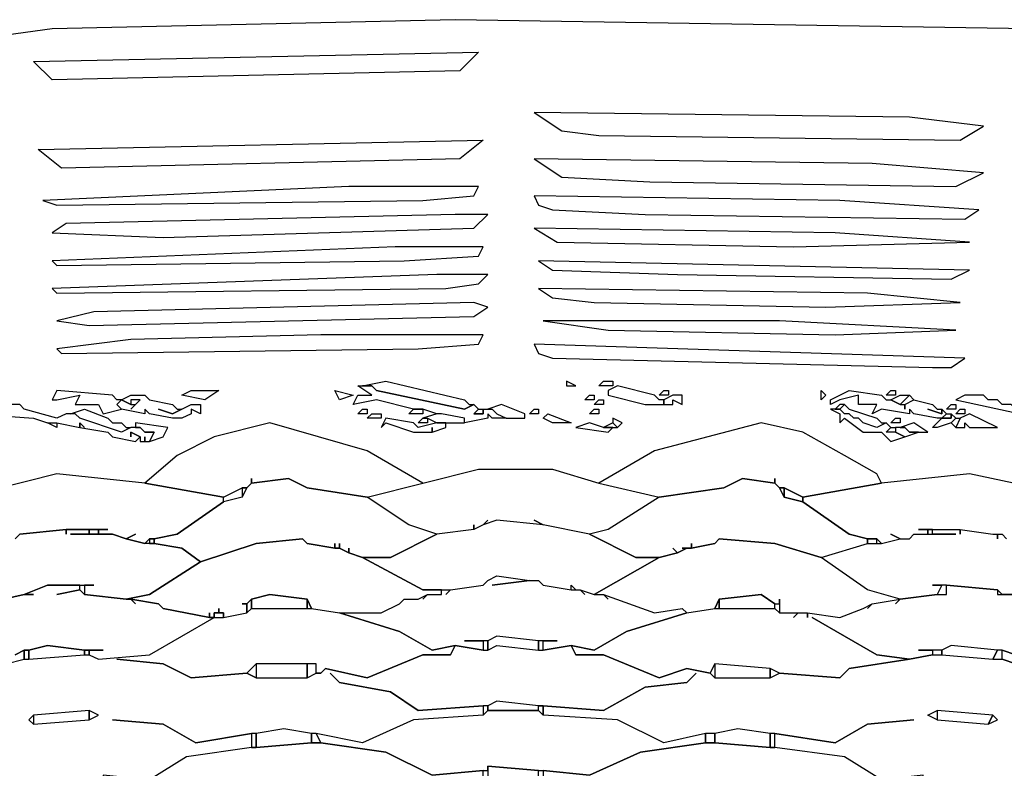
# Model space of a CAD drawing. Units: centimetres. Extents: x -53 to 53, y -53 to 53.
# Drawn here: x -5 to 5, y 45 to 53 of the extents above; entities that cross this region are included whole.
import ezdxf

# ---------------------------------------------------------------- set-up
doc = ezdxf.new("R2010")
doc.units = ezdxf.units.CM
doc.layers.add('72_EGR_BASE_D2_GENERATED', color=7, linetype='Continuous')

# ---------------------------------------------------------------- blocks, each defined once
blk = doc.blocks.new('83c8a9b2-b985-4874-acdd-5340ebf2d147')
at = {"layer": '72_EGR_BASE_D2_GENERATED', "color": 18, "true_color": 0x000000}
for points in [[(27.355, 49.705, 0), (22.004, 51.105, 0), (21.854, 51.205, 0), (16.553, 52.005, 0), (15.653, 52.005, 0), (11.702, 52.305, 0), (10.652, 52.505, 0), (5.601, 52.905, 0), (-0.6, 53.005, 0), (-4.951, 52.905, 0), (-6.051, 52.755, 0), (-10.202, 52.505, 0), (-11.402, 52.355, 0), (-16.353, 52.005, 0), (-16.753, 51.855, 0), (-21.804, 51.205, 0)], [(-5.801, 48.755, 0), (-5.151, 48.705, 0), (-5.001, 48.655, 0), (-4.901, 48.655, 0), (-4.651, 48.605, 0), (-4.651, 48.655, 0), (-4.601, 48.605, 0), (-4.651, 48.655, 0), (-4.651, 48.605, 0), (-4.351, 48.555, 0), (-4.301, 48.505, 0), (-4.051, 48.455, 0), (-4.001, 48.505, 0), (-4.101, 48.555, 0), (-4.101, 48.505, 0), (-4.101, 48.555, 0), (-4.001, 48.505, 0), (-4.001, 48.455, 0), (-3.951, 48.455, 0), (-3.951, 48.505, 0), (-3.951, 48.455, 0), (-3.901, 48.455, 0), (-3.851, 48.555, 0), (-3.951, 48.555, 0), (-4.001, 48.605, 0), (-4.101, 48.605, 0), (-4.201, 48.555, 0), (-4.651, 48.705, 0), (-4.701, 48.755, 0), (-4.801, 48.755, 0), (-4.901, 48.705, 0), (-5.251, 48.805, 0), (-5.301, 48.855, 0), (-5.401, 48.855, 0)], [(-5.351, 47.405, 0), (-5.301, 47.455, 0), (-4.801, 47.505, 0), (-4.351, 47.505, 0), (-4.451, 47.505, 0), (-4.451, 47.455, 0), (-4.301, 47.455, 0), (-4.151, 47.405, 0), (-4.051, 47.455, 0), (-4.151, 47.405, 0), (-3.951, 47.355, 0), (-3.901, 47.405, 0), (-3.851, 47.405, 0), (-3.601, 47.455, 0), (-3.101, 47.805, 0), (-3.101, 47.855, 0), (-3.951, 48.005, 0), (-4.901, 48.105, 0), (-5.901, 47.855, 0)], [(5.901, 47.905, 0), (4.951, 48.105, 0), (4.001, 48.005, 0), (3.151, 47.855, 0), (3.151, 47.805, 0), (3.651, 47.455, 0), (3.851, 47.405, 0), (3.951, 47.405, 0), (4.001, 47.355, 0), (4.201, 47.405, 0), (4.101, 47.455, 0), (4.201, 47.405, 0), (4.301, 47.405, 0), (4.351, 47.455, 0), (4.501, 47.455, 0), (4.501, 47.505, 0), (4.401, 47.505, 0), (4.851, 47.505, 0), (5.201, 47.455, 0), (5.301, 47.455, 0), (5.351, 47.405, 0)], [(-5.701, 46.705, 0), (-5.251, 46.805, 0), (-5.001, 46.905, 0), (-4.501, 46.905, 0), (-4.601, 46.905, 0), (-4.601, 46.805, 0), (-4.151, 46.755, 0), (-3.901, 46.805, 0), (-3.351, 47.155, 0), (-3.551, 47.305, 0), (-3.851, 47.355, 0), (-3.951, 47.355, 0), (-4.151, 47.405, 0), (-4.301, 47.455, 0), (-4.751, 47.455, 0), (-4.551, 47.455, 0), (-4.551, 47.505, 0), (-4.801, 47.505, 0), (-4.801, 47.455, 0), (-4.801, 47.505, 0), (-5.301, 47.455, 0), (-5.351, 47.405, 0)], [(5.451, 46.805, 0), (5.301, 46.805, 0), (5.251, 46.855, 0), (4.701, 46.905, 0), (4.551, 46.905, 0), (4.651, 46.905, 0), (4.601, 46.805, 0), (4.201, 46.755, 0), (3.851, 46.855, 0), (3.351, 47.205, 0), (3.851, 47.355, 0), (4.001, 47.355, 0), (4.201, 47.405, 0), (4.301, 47.405, 0), (4.351, 47.455, 0), (4.801, 47.455, 0), (4.551, 47.455, 0), (4.551, 47.505, 0), (4.851, 47.505, 0), (4.851, 47.455, 0), (4.851, 47.505, 0), (5.201, 47.455, 0), (5.251, 47.455, 0), (5.251, 47.405, 0), (5.251, 47.455, 0), (5.301, 47.455, 0), (5.351, 47.405, 0)], [(-5.451, 46.055, 0), (-5.251, 46.105, 0), (-5.251, 46.205, 0), (-5.351, 46.155, 0), (-5.251, 46.205, 0), (-5.201, 46.205, 0), (-5.001, 46.255, 0), (-4.601, 46.205, 0), (-4.401, 46.205, 0), (-4.551, 46.205, 0), (-4.551, 46.155, 0), (-4.451, 46.105, 0), (-3.901, 46.155, 0), (-3.201, 46.555, 0), (-3.251, 46.555, 0), (-3.751, 46.655, 0), (-3.801, 46.705, 0), (-4.101, 46.755, 0), (-4.051, 46.705, 0), (-4.101, 46.755, 0), (-4.151, 46.755, 0), (-4.601, 46.805, 0), (-4.651, 46.855, 0), (-4.901, 46.805, 0), (-4.651, 46.855, 0), (-4.651, 46.905, 0), (-5.001, 46.905, 0), (-5.251, 46.805, 0), (-5.151, 46.805, 0), (-5.251, 46.805, 0), (-5.701, 46.705, 0)], [(5.451, 46.055, 0), (5.301, 46.105, 0), (5.301, 46.205, 0), (5.451, 46.155, 0), (5.301, 46.205, 0), (5.251, 46.205, 0), (4.751, 46.255, 0), (4.651, 46.205, 0), (4.401, 46.205, 0), (4.551, 46.205, 0), (4.551, 46.155, 0), (4.301, 46.105, 0), (3.951, 46.155, 0), (3.251, 46.555, 0), (3.951, 46.155, 0), (4.301, 46.105, 0), (3.651, 46.005, 0), (3.551, 45.905, 0), (2.9, 45.955, 0), (2.8, 46.005, 0), (2.2, 46.055, 0), (2.15, 45.955, 0), (1.9, 46.005, 0), (1.6, 45.905, 0), (1, 46.155, 0), (0.7, 46.155, 0), (0.65, 46.255, 0), (0.9, 46.205, 0), (1.25, 46.405, 0), (1.9, 46.605, 0), (2.2, 46.655, 0), (2.85, 46.655, 0), (2.9, 46.605, 0), (3.101, 46.605, 0), (3.051, 46.555, 0), (3.101, 46.605, 0), (3.201, 46.605, 0), (3.201, 46.555, 0), (3.201, 46.605, 0), (3.551, 46.555, 0), (3.801, 46.655, 0), (3.901, 46.705, 0), (3.851, 46.655, 0), (3.901, 46.705, 0), (4.201, 46.755, 0), (4.151, 46.705, 0), (4.201, 46.755, 0), (4.601, 46.805, 0), (4.701, 46.805, 0), (4.701, 46.905, 0), (5.251, 46.855, 0), (5.251, 46.805, 0), (5.451, 46.805, 0)], [(-5.451, 46.055, 0), (-5.251, 46.105, 0), (-5.201, 46.105, 0), (-4.601, 46.155, 0), (-4.551, 46.155, 0), (-4.451, 46.105, 0), (-3.901, 46.155, 0), (-3.201, 46.555, 0), (-3.101, 46.555, 0), (-2.85, 46.605, 0), (-2.8, 46.655, 0), (-2.15, 46.655, 0), (-1.85, 46.605, 0), (-1.2, 46.405, 0), (-0.85, 46.205, 0), (-0.6, 46.255, 0), (-0.65, 46.155, 0), (-0.95, 46.155, 0), (-1.55, 45.905, 0), (-2, 46.005, 0), (-2.05, 45.955, 0), (-2.1, 45.955, 0), (-2.1, 46.055, 0), (-2.75, 46.055, 0), (-2.85, 45.955, 0), (-3.451, 45.905, 0), (-3.751, 46.055, 0), (-4.251, 46.105, 0), (-3.751, 46.055, 0), (-3.451, 45.905, 0), (-2.85, 45.955, 0), (-2.75, 45.905, 0), (-2.2, 45.905, 0), (-2.1, 45.955, 0), (-2.05, 45.955, 0), (-2, 46.005, 0), (-1.55, 45.905, 0), (-0.95, 46.155, 0), (-0.65, 46.155, 0), (-0.6, 46.255, 0), (-0.3, 46.205, 0), (-0.25, 46.205, 0), (-0.15, 46.255, 0), (0.3, 46.205, 0), (0.35, 46.205, 0), (0.65, 46.255, 0), (0.7, 46.155, 0), (1, 46.155, 0), (1.6, 45.905, 0), (1.9, 46.005, 0), (2.15, 45.955, 0), (2.2, 45.905, 0), (2.8, 45.905, 0), (2.9, 45.955, 0), (3.551, 45.905, 0), (3.651, 46.005, 0), (4.301, 46.105, 0), (4.551, 46.155, 0), (4.651, 46.155, 0), (5.201, 46.105, 0), (5.301, 46.105, 0), (5.451, 46.055, 0)], [(4.001, 44.804, 0), (3.601, 45.054, 0), (2.85, 45.154, 0), (2.85, 45.304, 0), (3.501, 45.204, 0), (3.851, 45.404, 0), (4.351, 45.454, 0), (3.851, 45.404, 0), (3.501, 45.204, 0), (2.85, 45.304, 0), (2.8, 45.304, 0), (2.45, 45.354, 0), (2.2, 45.304, 0), (2.1, 45.304, 0), (1.65, 45.204, 0), (1.15, 45.454, 0), (0.35, 45.504, 0), (0.35, 45.604, 0), (1, 45.554, 0), (1.45, 45.805, 0), (1.9, 45.855, 0), (2, 45.955, 0), (1.9, 45.855, 0), (1.45, 45.805, 0), (1, 45.554, 0), (0.35, 45.604, 0), (0.3, 45.604, 0), (-0.15, 45.654, 0), (-0.25, 45.604, 0), (-0.3, 45.604, 0), (-1, 45.554, 0), (-1.3, 45.755, 0), (-1.85, 45.855, 0), (-1.95, 45.955, 0), (-1.85, 45.855, 0), (-1.3, 45.755, 0), (-1, 45.554, 0), (-0.3, 45.604, 0), (-0.3, 45.504, 0), (-1.05, 45.454, 0), (-1.6, 45.204, 0), (-2.1, 45.304, 0), (-2.15, 45.304, 0), (-2.45, 45.354, 0), (-2.75, 45.304, 0), (-2.8, 45.304, 0), (-3.401, 45.204, 0), (-3.751, 45.404, 0), (-4.301, 45.454, 0), (-3.751, 45.404, 0), (-3.401, 45.204, 0), (-2.8, 45.304, 0), (-2.8, 45.154, 0), (-3.501, 45.054, 0), (-3.901, 44.804, 0)]]:
    blk.add_polyline3d(points, dxfattribs=at)
for points in [[(-0.55, 52.455, 0), (-4.951, 52.355, 0), (-5.151, 52.555, 0), (-0.35, 52.655, 0)], [(0.25, 52.005, 0), (0.55, 51.805, 0), (0.95, 51.755, 0), (4.851, 51.705, 0), (5.101, 51.855, 0), (4.301, 51.955, 0)], [(-0.55, 51.505, 0), (-4.851, 51.405, 0), (-5.101, 51.605, 0), (-0.3, 51.705, 0)], [(0.25, 51.505, 0), (0.55, 51.305, 0), (1.5, 51.255, 0), (4.801, 51.205, 0), (5.101, 51.355, 0), (3.901, 51.455, 0)], [(-1.75, 51.205, 0), (-5.051, 51.055, 0), (-4.901, 51.005, 0), (-0.95, 51.055, 0), (-0.4, 51.105, 0), (-0.35, 51.205, 0)], [(0.25, 51.105, 0), (0.3, 51.005, 0), (0.45, 50.955, 0), (1.45, 50.905, 0), (4.901, 50.855, 0), (5.051, 50.955, 0), (3.551, 51.055, 0)], [(-0.6, 50.905, 0), (-4.801, 50.805, 0), (-4.951, 50.705, 0), (-3.751, 50.655, 0), (-0.4, 50.755, 0), (-0.25, 50.905, 0)], [(0.25, 50.755, 0), (0.5, 50.605, 0), (3.051, 50.555, 0), (4.951, 50.605, 0), (3.501, 50.705, 0)], [(-1.25, 50.555, 0), (-4.951, 50.405, 0), (-4.901, 50.355, 0), (-1.15, 50.405, 0), (-0.35, 50.455, 0), (-0.3, 50.555, 0)], [(0.3, 50.405, 0), (0.45, 50.305, 0), (1.8, 50.255, 0), (4.751, 50.205, 0), (4.951, 50.305, 0)], [(-0.8, 50.255, 0), (-4.951, 50.105, 0), (-4.901, 50.055, 0), (-0.7, 50.105, 0), (-0.35, 50.155, 0), (-0.25, 50.255, 0)], [(0.3, 50.105, 0), (0.45, 50.005, 0), (0.9, 49.955, 0), (3.401, 49.905, 0), (4.851, 49.955, 0), (3.851, 50.055, 0)], [(-0.4, 49.955, 0), (-4.501, 49.855, 0), (-4.901, 49.755, 0), (-4.551, 49.705, 0), (-0.4, 49.805, 0), (-0.25, 49.905, 0)], [(0.35, 49.755, 0), (1.05, 49.655, 0), (3.501, 49.605, 0), (4.801, 49.655, 0), (2.9, 49.755, 0)], [(-2.05, 49.605, 0), (-4.101, 49.555, 0), (-4.901, 49.455, 0), (-4.851, 49.405, 0), (-1, 49.455, 0), (-0.35, 49.505, 0), (-0.3, 49.605, 0)], [(0.25, 49.505, 0), (0.3, 49.405, 0), (0.45, 49.355, 0), (4.551, 49.255, 0), (4.751, 49.255, 0), (4.901, 49.355, 0)], [(-1.35, 49.105, 0), (-0.5, 48.905, 0), (-0.45, 48.855, 0), (-0.4, 48.855, 0), (-0.5, 48.805, 0), (-1.45, 49.005, 0), (-1.5, 49.055, 0), (-1.6, 49.055, 0)], [(0.6, 49.105, 0), (0.6, 49.055, 0), (0.7, 49.055, 0)], [(1, 49.105, 0), (1.1, 49.105, 0), (1.1, 49.055, 0), (0.95, 49.055, 0)], [(-4.101, 48.805, 0), (-4.001, 48.905, 0), (-4.101, 48.905, 0), (-4.101, 48.855, 0), (-4.201, 48.905, 0), (-4.251, 48.905, 0), (-4.301, 48.955, 0), (-4.901, 49.005, 0), (-4.951, 48.905, 0), (-4.901, 48.905, 0), (-4.651, 48.955, 0), (-4.701, 48.855, 0), (-4.451, 48.855, 0), (-4.401, 48.755, 0), (-4.201, 48.805, 0), (-4.251, 48.855, 0), (-4.201, 48.905, 0), (-4.101, 48.955, 0), (-3.951, 48.955, 0), (-3.901, 48.905, 0), (-3.651, 48.855, 0), (-3.601, 48.805, 0), (-3.551, 48.805, 0), (-3.651, 48.755, 0), (-3.801, 48.805, 0), (-3.651, 48.755, 0), (-3.451, 48.855, 0), (-3.351, 48.855, 0), (-3.351, 48.755, 0), (-3.451, 48.805, 0), (-3.451, 48.755, 0), (-3.551, 48.705, 0), (-3.651, 48.705, 0), (-3.901, 48.755, 0), (-3.951, 48.805, 0), (-3.951, 48.755, 0), (-4.201, 48.805, 0), (-4.251, 48.855, 0), (-4.201, 48.905, 0), (-4.101, 48.855, 0), (-4.051, 48.855, 0)], [(-3.451, 49.005, 0), (-3.151, 49.005, 0), (-3.301, 48.905, 0), (-3.551, 48.955, 0)], [(-1.9, 49.005, 0), (-1.7, 48.955, 0), (-1.85, 48.905, 0)], [(-1.6, 49.055, 0), (-1.5, 49.055, 0), (-1.45, 49.005, 0), (-0.5, 48.805, 0), (-0.4, 48.855, 0), (-0.35, 48.805, 0), (-0.4, 48.755, 0), (-0.3, 48.755, 0), (-0.3, 48.805, 0), (-0.2, 48.805, 0), (-0.15, 48.755, 0), (-0.05, 48.705, 0), (-0.2, 48.705, 0), (-0.25, 48.755, 0), (-0.25, 48.705, 0), (-0.5, 48.655, 0), (-0.5, 48.705, 0), (-0.75, 48.755, 0), (-0.8, 48.755, 0), (-0.95, 48.805, 0), (-1.05, 48.805, 0), (-1.45, 48.905, 0), (-1.7, 48.855, 0), (-1.65, 48.955, 0), (-1.5, 48.955, 0), (-1.65, 49.055, 0)], [(1.05, 49.005, 0), (1.05, 48.955, 0), (1.45, 48.855, 0), (1.65, 48.855, 0), (1.65, 48.905, 0), (1.6, 48.905, 0), (1.55, 48.955, 0), (1.15, 49.055, 0)], [(1.65, 49.005, 0), (1.7, 49.005, 0), (1.7, 48.955, 0), (1.6, 48.955, 0)], [(3.401, 48.955, 0), (3.351, 48.905, 0), (3.351, 49.005, 0)], [(4.251, 48.805, 0), (4.251, 48.855, 0), (4.351, 48.905, 0), (4.551, 48.855, 0), (4.601, 48.805, 0), (4.651, 48.805, 0), (4.651, 48.755, 0), (4.501, 48.805, 0), (4.651, 48.755, 0), (4.651, 48.805, 0), (4.701, 48.755, 0), (4.651, 48.705, 0), (4.751, 48.705, 0), (4.751, 48.755, 0), (4.801, 48.705, 0), (4.751, 48.655, 0), (4.601, 48.605, 0), (4.551, 48.605, 0), (4.651, 48.705, 0), (4.601, 48.705, 0), (4.351, 48.755, 0), (4.301, 48.805, 0), (4.301, 48.755, 0), (4.001, 48.805, 0), (3.901, 48.755, 0), (3.951, 48.855, 0), (3.751, 48.855, 0), (3.751, 48.955, 0), (3.551, 48.905, 0), (3.451, 48.855, 0), (3.451, 48.905, 0), (3.651, 49.005, 0), (4.001, 48.955, 0), (4.051, 48.905, 0), (4.101, 48.905, 0), (4.201, 48.855, 0), (4.251, 48.855, 0)], [(4.101, 49.005, 0), (4.151, 49.005, 0), (4.151, 48.955, 0), (4.051, 48.955, 0)], [(-4.101, 48.855, 0), (-4.051, 48.855, 0), (-4.001, 48.905, 0), (-4.101, 48.905, 0)], [(0.85, 48.955, 0), (0.9, 48.955, 0), (0.9, 48.905, 0), (0.8, 48.905, 0)], [(0.95, 48.905, 0), (1, 48.905, 0), (1, 48.855, 0), (0.9, 48.855, 0)], [(1.65, 48.905, 0), (1.65, 48.855, 0), (1.75, 48.855, 0), (1.75, 48.905, 0), (1.85, 48.855, 0), (1.85, 48.955, 0), (1.75, 48.955, 0)], [(4.201, 48.955, 0), (4.301, 48.955, 0), (4.201, 48.855, 0), (4.101, 48.905, 0)], [(4.301, 48.955, 0), (4.201, 48.855, 0), (4.251, 48.855, 0), (4.351, 48.905, 0)], [(5.501, 48.755, 0), (5.501, 48.805, 0), (5.451, 48.805, 0), (5.401, 48.855, 0), (5.301, 48.855, 0), (5.251, 48.905, 0), (5.151, 48.905, 0), (5.101, 48.955, 0), (4.901, 48.955, 0), (4.801, 48.905, 0)], [(-4.351, 48.705, 0), (-4.301, 48.655, 0), (-4.201, 48.655, 0), (-4.151, 48.605, 0), (-4.101, 48.605, 0), (-4.201, 48.555, 0), (-4.651, 48.705, 0), (-4.701, 48.755, 0), (-4.751, 48.755, 0), (-4.601, 48.805, 0)], [(-1.6, 48.805, 0), (-1.55, 48.805, 0), (-1.55, 48.755, 0), (-1.65, 48.755, 0)], [(-1.05, 48.805, 0), (-0.95, 48.805, 0), (-0.95, 48.755, 0), (-1.1, 48.755, 0)], [(-0.35, 48.805, 0), (-0.3, 48.805, 0), (-0.3, 48.755, 0), (-0.4, 48.755, 0)], [(-0.25, 48.805, 0), (-0.2, 48.805, 0), (-0.15, 48.755, 0), (-0.05, 48.705, 0), (0.15, 48.705, 0), (0.15, 48.755, 0), (-0.1, 48.855, 0)], [(0.25, 48.805, 0), (0.3, 48.805, 0), (0.3, 48.755, 0), (0.2, 48.755, 0)], [(0.9, 48.805, 0), (0.95, 48.805, 0), (0.95, 48.755, 0), (0.85, 48.755, 0)], [(4.151, 48.555, 0), (4.251, 48.505, 0), (4.401, 48.555, 0), (4.301, 48.555, 0), (4.251, 48.605, 0), (4.151, 48.605, 0), (4.151, 48.555, 0), (4.051, 48.555, 0), (4.101, 48.605, 0), (4.051, 48.655, 0), (3.951, 48.605, 0), (3.801, 48.655, 0), (3.751, 48.705, 0), (3.701, 48.705, 0), (3.651, 48.755, 0), (3.601, 48.755, 0), (3.551, 48.805, 0), (3.451, 48.805, 0), (3.551, 48.755, 0), (3.551, 48.655, 0), (3.601, 48.705, 0), (3.801, 48.555, 0), (4.001, 48.555, 0), (4.101, 48.455, 0), (4.251, 48.505, 0)], [(3.601, 48.855, 0), (3.551, 48.855, 0), (3.501, 48.805, 0), (3.551, 48.805, 0), (3.601, 48.855, 0), (3.651, 48.805, 0)], [(3.651, 48.805, 0), (3.951, 48.705, 0), (4.001, 48.655, 0), (4.051, 48.655, 0), (3.951, 48.605, 0), (3.801, 48.655, 0), (3.751, 48.705, 0), (3.701, 48.705, 0), (3.651, 48.755, 0), (3.601, 48.755, 0), (3.551, 48.805, 0), (3.601, 48.855, 0)], [(4.751, 48.855, 0), (4.801, 48.855, 0), (4.801, 48.805, 0), (4.701, 48.805, 0)], [(4.851, 48.805, 0), (4.901, 48.805, 0), (4.901, 48.755, 0), (4.801, 48.755, 0)], [(-1.5, 48.755, 0), (-1.4, 48.755, 0), (-1.4, 48.705, 0), (-1.55, 48.705, 0)], [(-0.85, 48.605, 0), (-0.85, 48.555, 0), (-0.7, 48.605, 0), (-0.7, 48.655, 0), (-0.8, 48.655, 0), (-1, 48.605, 0), (-1.05, 48.655, 0), (-1.35, 48.705, 0), (-1.4, 48.605, 0), (-1.35, 48.655, 0), (-1.05, 48.555, 0), (-0.85, 48.555, 0)], [(-0.95, 48.705, 0), (-0.9, 48.705, 0), (-0.9, 48.655, 0), (-1, 48.655, 0)], [(-0.95, 48.705, 0), (-0.9, 48.705, 0), (-0.8, 48.655, 0), (-0.5, 48.655, 0), (-0.5, 48.705, 0), (-0.75, 48.755, 0), (-0.8, 48.755, 0)], [(0.4, 48.755, 0), (0.65, 48.655, 0), (0.45, 48.655, 0), (0.35, 48.705, 0)], [(1.1, 48.655, 0), (1.15, 48.605, 0), (1.2, 48.655, 0), (1.1, 48.705, 0)], [(4.151, 48.705, 0), (4.201, 48.705, 0), (4.201, 48.655, 0), (4.101, 48.655, 0)], [(4.701, 48.755, 0), (4.751, 48.755, 0), (4.751, 48.705, 0), (4.651, 48.705, 0)], [(4.801, 48.705, 0), (4.851, 48.705, 0), (4.801, 48.605, 0), (4.751, 48.655, 0)], [(4.851, 48.705, 0), (4.801, 48.605, 0), (4.901, 48.605, 0), (4.901, 48.655, 0), (4.951, 48.605, 0), (5.251, 48.605, 0), (4.951, 48.755, 0)], [(-4.901, 48.655, 0), (-4.901, 48.605, 0), (-5.001, 48.655, 0)], [(-4.051, 48.605, 0), (-4.001, 48.605, 0), (-3.951, 48.555, 0), (-3.851, 48.555, 0), (-3.901, 48.455, 0), (-3.751, 48.505, 0), (-3.701, 48.605, 0), (-4.051, 48.655, 0)], [(-2.8, 48.055, 0), (-2.8, 48.005, 0), (-2.4, 48.055, 0), (-2.2, 47.955, 0), (-1.55, 47.855, 0), (-0.95, 48.005, 0), (-1.55, 48.355, 0), (-2.6, 48.655, 0), (-3.201, 48.505, 0), (-3.601, 48.305, 0), (-3.951, 48.005, 0), (-3.101, 47.855, 0), (-2.9, 47.955, 0), (-2.85, 47.955, 0), (-2.8, 48.005, 0)], [(1.05, 48.555, 0), (1.1, 48.605, 0), (1, 48.605, 0), (0.85, 48.655, 0), (0.7, 48.605, 0)], [(2.85, 48.055, 0), (2.85, 48.005, 0), (2.9, 47.955, 0), (2.95, 47.955, 0), (3.151, 47.855, 0), (4.001, 48.005, 0), (3.951, 48.105, 0), (3.601, 48.305, 0), (3.151, 48.555, 0), (2.7, 48.655, 0), (1.55, 48.355, 0), (0.95, 48.005, 0), (1.6, 47.855, 0), (2.3, 47.955, 0), (2.5, 48.055, 0), (2.85, 48.005, 0)], [(1, 48.605, 0), (1.15, 48.605, 0), (1.1, 48.655, 0)], [(4.101, 48.605, 0), (4.151, 48.605, 0), (4.151, 48.555, 0), (4.051, 48.555, 0)], [(4.201, 48.605, 0), (4.251, 48.605, 0), (4.301, 48.555, 0), (4.501, 48.555, 0), (4.351, 48.655, 0)], [(0.25, 47.605, 0), (0.35, 47.555, 0), (-0.15, 47.605, 0), (-0.3, 47.555, 0), (-0.25, 47.605, 0), (-0.3, 47.555, 0), (-0.4, 47.505, 0), (-0.4, 47.555, 0), (-0.4, 47.505, 0), (-0.8, 47.455, 0), (-1.1, 47.555, 0), (-1.55, 47.855, 0), (-0.35, 48.155, 0), (0.45, 48.155, 0), (0.95, 48.005, 0), (1.6, 47.855, 0), (1.05, 47.505, 0), (0.85, 47.455, 0), (0.35, 47.555, 0)], [(-1.9, 47.355, 0), (-1.9, 47.305, 0), (-1.85, 47.305, 0), (-1.85, 47.355, 0), (-1.85, 47.305, 0), (-1.75, 47.255, 0), (-1.75, 47.305, 0), (-1.75, 47.255, 0), (-1.6, 47.205, 0), (-1.3, 47.205, 0), (-0.8, 47.455, 0), (-1.1, 47.555, 0), (-1.55, 47.855, 0), (-2.2, 47.955, 0), (-2.4, 48.055, 0), (-2.8, 48.005, 0), (-2.85, 47.955, 0), (-2.9, 47.855, 0), (-3.101, 47.805, 0), (-3.601, 47.455, 0), (-3.851, 47.405, 0), (-3.851, 47.355, 0), (-3.551, 47.305, 0), (-3.351, 47.155, 0), (-2.75, 47.355, 0), (-2.25, 47.405, 0), (-2.2, 47.355, 0), (-1.9, 47.305, 0)], [(1.85, 47.305, 0), (1.95, 47.305, 0), (1.95, 47.355, 0), (1.95, 47.305, 0), (2.2, 47.355, 0), (2.25, 47.405, 0), (2.85, 47.355, 0), (3.351, 47.205, 0), (3.851, 47.355, 0), (3.851, 47.405, 0), (3.651, 47.455, 0), (3.151, 47.805, 0), (2.95, 47.855, 0), (2.9, 47.955, 0), (2.85, 48.005, 0), (2.5, 48.055, 0), (2.3, 47.955, 0), (1.6, 47.855, 0), (1.05, 47.505, 0), (0.85, 47.455, 0), (1.35, 47.205, 0), (1.6, 47.205, 0), (1.8, 47.255, 0), (1.75, 47.305, 0), (1.8, 47.255, 0), (1.9, 47.305, 0)], [(-2.9, 47.955, 0), (-2.9, 47.855, 0), (-3.101, 47.805, 0), (-3.101, 47.855, 0)], [(-2.9, 47.955, 0), (-2.9, 47.855, 0), (-2.85, 47.955, 0)], [(2.9, 47.955, 0), (2.95, 47.855, 0), (2.95, 47.955, 0)], [(2.95, 47.955, 0), (2.95, 47.855, 0), (3.151, 47.805, 0), (3.151, 47.855, 0)], [(-4.551, 47.505, 0), (-4.551, 47.455, 0), (-4.451, 47.455, 0), (-4.451, 47.505, 0)], [(-0.3, 47.555, 0), (-0.4, 47.505, 0), (-0.8, 47.455, 0), (-1.3, 47.205, 0), (-1.6, 47.205, 0), (-0.95, 46.855, 0), (-0.65, 46.855, 0), (-0.3, 46.905, 0), (-0.25, 46.955, 0), (-0.15, 47.005, 0), (0.2, 46.955, 0), (0.3, 46.955, 0), (0.35, 46.905, 0), (0.65, 46.855, 0), (0.65, 46.905, 0), (0.7, 46.855, 0), (0.75, 46.855, 0), (0.9, 46.805, 0), (1.6, 47.205, 0), (1.35, 47.205, 0), (0.85, 47.455, 0), (0.35, 47.555, 0), (-0.15, 47.605, 0)], [(4.501, 47.505, 0), (4.501, 47.455, 0), (4.551, 47.455, 0), (4.551, 47.505, 0)], [(-2.9, 46.705, 0), (-2.85, 46.705, 0), (-2.8, 46.755, 0), (-2.6, 46.805, 0), (-2.2, 46.755, 0), (-2.15, 46.655, 0), (-1.85, 46.605, 0), (-1.4, 46.605, 0), (-1.2, 46.705, 0), (-1.15, 46.755, 0), (-1, 46.755, 0), (-0.9, 46.805, 0), (-0.75, 46.805, 0), (-0.75, 46.855, 0), (-0.95, 46.855, 0), (-1.6, 47.205, 0), (-1.75, 47.255, 0), (-1.85, 47.305, 0), (-1.9, 47.305, 0), (-2.2, 47.355, 0), (-2.25, 47.405, 0), (-2.75, 47.355, 0), (-3.351, 47.155, 0), (-3.901, 46.805, 0), (-4.151, 46.755, 0), (-4.101, 46.755, 0), (-3.801, 46.705, 0), (-3.751, 46.655, 0), (-3.251, 46.555, 0), (-3.251, 46.605, 0), (-3.251, 46.555, 0), (-3.201, 46.555, 0), (-3.201, 46.605, 0), (-3.151, 46.605, 0), (-3.151, 46.655, 0), (-3.151, 46.605, 0), (-3.101, 46.605, 0), (-3.101, 46.555, 0), (-2.85, 46.605, 0), (-2.85, 46.705, 0)], [(-3.901, 47.405, 0), (-3.901, 47.355, 0), (-3.851, 47.355, 0), (-3.851, 47.405, 0)], [(2.9, 46.755, 0), (2.9, 46.605, 0), (3.201, 46.605, 0), (3.551, 46.555, 0), (3.801, 46.655, 0), (3.901, 46.705, 0), (4.201, 46.755, 0), (3.851, 46.855, 0), (3.351, 47.205, 0), (2.85, 47.355, 0), (2.25, 47.405, 0), (2.2, 47.355, 0), (1.95, 47.305, 0), (1.9, 47.305, 0), (1.8, 47.255, 0), (1.6, 47.205, 0), (0.9, 46.805, 0), (1, 46.805, 0), (1.55, 46.605, 0), (1.85, 46.655, 0), (1.9, 46.605, 0), (2.2, 46.655, 0), (2.25, 46.755, 0), (2.7, 46.805, 0), (2.85, 46.705, 0), (2.9, 46.705, 0)], [(3.851, 47.405, 0), (3.851, 47.355, 0), (3.951, 47.355, 0), (3.951, 47.405, 0)], [(0.5, 46.305, 0), (0.3, 46.305, 0), (-0.15, 46.355, 0), (-0.25, 46.305, 0), (-0.5, 46.305, 0), (-0.3, 46.305, 0), (-0.3, 46.205, 0), (-0.6, 46.255, 0), (-0.85, 46.205, 0), (-1.2, 46.405, 0), (-1.85, 46.605, 0), (-1.4, 46.605, 0), (-1.2, 46.705, 0), (-1.15, 46.755, 0), (-1, 46.755, 0), (-0.9, 46.805, 0), (-0.95, 46.755, 0), (-0.9, 46.805, 0), (-0.75, 46.805, 0), (-0.75, 46.855, 0), (-0.65, 46.855, 0), (-0.7, 46.805, 0), (-0.65, 46.855, 0), (-0.3, 46.905, 0), (-0.25, 46.955, 0), (-0.15, 47.005, 0), (0.2, 46.955, 0), (-0.2, 46.905, 0), (0.2, 46.955, 0), (0.3, 46.955, 0), (0.35, 46.905, 0), (0.65, 46.855, 0), (0.75, 46.855, 0), (0.8, 46.805, 0), (0.75, 46.855, 0), (0.9, 46.805, 0), (1, 46.805, 0), (1.05, 46.755, 0), (1, 46.805, 0), (1.55, 46.605, 0), (1.85, 46.655, 0), (1.9, 46.605, 0), (1.25, 46.405, 0), (0.9, 46.205, 0), (0.65, 46.255, 0), (0.35, 46.205, 0), (0.35, 46.305, 0)], [(-4.601, 46.905, 0), (-4.601, 46.805, 0), (-4.651, 46.855, 0), (-4.651, 46.905, 0)], [(4.651, 46.905, 0), (4.601, 46.805, 0), (4.701, 46.805, 0), (4.701, 46.905, 0)], [(-2.8, 46.755, 0), (-2.8, 46.655, 0), (-2.2, 46.655, 0), (-2.2, 46.755, 0), (-2.6, 46.805, 0)], [(2.25, 46.755, 0), (2.25, 46.655, 0), (2.85, 46.655, 0), (2.85, 46.705, 0), (2.7, 46.805, 0)], [(-2.85, 46.705, 0), (-2.85, 46.605, 0), (-2.8, 46.655, 0), (-2.8, 46.755, 0)], [(-2.2, 46.755, 0), (-2.2, 46.655, 0), (-2.15, 46.655, 0)], [(2.2, 46.655, 0), (2.25, 46.655, 0), (2.25, 46.755, 0)], [(2.9, 46.705, 0), (2.9, 46.605, 0), (2.85, 46.655, 0), (2.85, 46.705, 0)], [(-3.201, 46.605, 0), (-3.201, 46.555, 0), (-3.101, 46.555, 0), (-3.101, 46.605, 0)], [(-0.25, 46.305, 0), (-0.25, 46.205, 0), (-0.15, 46.255, 0), (0.3, 46.205, 0), (0.3, 46.305, 0), (-0.15, 46.355, 0)], [(-5.201, 46.205, 0), (-5.201, 46.105, 0), (-4.601, 46.155, 0), (-4.601, 46.205, 0), (-5.001, 46.255, 0)], [(-0.3, 46.305, 0), (-0.3, 46.205, 0), (-0.25, 46.205, 0), (-0.25, 46.305, 0)], [(0.3, 46.305, 0), (0.3, 46.205, 0), (0.35, 46.205, 0), (0.35, 46.305, 0)], [(4.651, 46.205, 0), (4.651, 46.155, 0), (5.201, 46.105, 0), (5.251, 46.205, 0), (4.751, 46.255, 0)], [(-5.251, 46.205, 0), (-5.251, 46.105, 0), (-5.201, 46.105, 0), (-5.201, 46.205, 0)], [(-4.601, 46.205, 0), (-4.601, 46.155, 0), (-4.551, 46.155, 0), (-4.551, 46.205, 0)], [(4.551, 46.205, 0), (4.551, 46.155, 0), (4.651, 46.155, 0), (4.651, 46.205, 0)], [(5.251, 46.205, 0), (5.201, 46.105, 0), (5.301, 46.105, 0), (5.301, 46.205, 0)], [(-2.75, 46.055, 0), (-2.75, 45.905, 0), (-2.85, 45.955, 0)], [(-2.75, 46.055, 0), (-2.75, 45.905, 0), (-2.2, 45.905, 0), (-2.2, 46.055, 0)], [(-2.2, 46.055, 0), (-2.2, 45.905, 0), (-2.1, 45.955, 0), (-2.1, 46.055, 0)], [(2.2, 46.055, 0), (2.2, 45.905, 0), (2.15, 45.955, 0)], [(2.2, 46.055, 0), (2.2, 45.905, 0), (2.8, 45.905, 0), (2.8, 46.005, 0)], [(2.8, 46.005, 0), (2.8, 45.905, 0), (2.9, 45.955, 0)], [(-0.3, 45.604, 0), (-0.3, 45.504, 0), (-0.25, 45.554, 0), (-0.25, 45.604, 0)], [(-0.25, 45.604, 0), (-0.25, 45.554, 0), (0.3, 45.554, 0), (0.3, 45.604, 0), (-0.15, 45.654, 0)], [(0.35, 45.604, 0), (0.35, 45.504, 0), (0.3, 45.554, 0), (0.3, 45.604, 0)], [(-5.151, 45.504, 0), (-5.151, 45.404, 0), (-5.201, 45.454, 0)], [(-5.151, 45.504, 0), (-5.151, 45.404, 0), (-4.551, 45.454, 0), (-4.551, 45.554, 0)], [(-4.551, 45.554, 0), (-4.551, 45.454, 0), (-4.451, 45.504, 0)], [(-0.25, 45.554, 0), (-0.3, 45.504, 0), (-1.05, 45.454, 0), (-1.6, 45.204, 0), (-2.1, 45.304, 0), (-2.05, 45.204, 0), (-1.35, 45.104, 0), (-0.85, 44.854, 0), (-0.3, 44.904, 0), (-0.25, 44.904, 0), (-0.25, 44.954, 0), (0.3, 44.904, 0), (0.35, 44.904, 0), (0.85, 44.854, 0), (1.4, 45.104, 0), (2.1, 45.204, 0), (2.1, 45.304, 0), (1.65, 45.204, 0), (1.15, 45.454, 0), (0.35, 45.504, 0), (0.3, 45.554, 0)], [(4.601, 45.554, 0), (4.601, 45.454, 0), (4.501, 45.504, 0)], [(4.601, 45.554, 0), (4.601, 45.454, 0), (5.151, 45.404, 0), (5.201, 45.504, 0)], [(5.201, 45.504, 0), (5.151, 45.404, 0), (5.251, 45.454, 0)], [(-2.8, 45.304, 0), (-2.8, 45.154, 0), (-2.75, 45.154, 0), (-2.75, 45.304, 0)], [(-2.75, 45.304, 0), (-2.75, 45.154, 0), (-2.15, 45.204, 0), (-2.15, 45.304, 0), (-2.45, 45.354, 0)], [(-2.15, 45.304, 0), (-2.15, 45.204, 0), (-2.05, 45.204, 0), (-2.1, 45.304, 0)], [(2.1, 45.304, 0), (2.1, 45.204, 0), (2.2, 45.204, 0), (2.2, 45.304, 0)], [(2.2, 45.304, 0), (2.2, 45.204, 0), (2.8, 45.154, 0), (2.8, 45.304, 0), (2.45, 45.354, 0)], [(2.8, 45.304, 0), (2.8, 45.154, 0), (2.85, 45.154, 0), (2.85, 45.304, 0)], [(-2.75, 45.154, 0), (-2.8, 45.154, 0), (-3.501, 45.054, 0), (-3.901, 44.804, 0), (-4.401, 44.854, 0), (-4.401, 44.704, 0), (-3.701, 44.704, 0), (-3.351, 44.504, 0), (-2.8, 44.554, 0), (-2.7, 44.554, 0), (-2.1, 44.604, 0), (-2.05, 44.554, 0), (-1.6, 44.504, 0), (-1.05, 44.754, 0), (-0.3, 44.804, 0), (-0.3, 44.904, 0), (-0.85, 44.854, 0), (-1.35, 45.104, 0), (-2.05, 45.204, 0), (-2.15, 45.204, 0)], [(0.35, 44.904, 0), (0.35, 44.804, 0), (1.15, 44.754, 0), (1.45, 44.554, 0), (2.1, 44.604, 0), (2.15, 44.604, 0), (2.75, 44.554, 0), (2.85, 44.554, 0), (3.451, 44.504, 0), (3.801, 44.704, 0), (4.451, 44.704, 0), (4.451, 44.854, 0), (4.001, 44.804, 0), (3.601, 45.054, 0), (2.85, 45.154, 0), (2.8, 45.154, 0), (2.2, 45.204, 0), (2.1, 45.204, 0), (1.4, 45.104, 0), (0.85, 44.854, 0)], [(-0.25, 44.904, 0), (-0.25, 44.804, 0), (0.3, 44.804, 0), (0.3, 44.904, 0), (-0.25, 44.954, 0)]]:
    blk.add_polyline3d(points, close=True, dxfattribs=at)

msp = doc.modelspace()

# ---------------------------------------------------------------- block references
at = {"layer": '72_EGR_BASE_D2_GENERATED'}
msp.add_blockref('83c8a9b2-b985-4874-acdd-5340ebf2d147', (0, 0, 0), dxfattribs=at)

doc.saveas('drawing.dxf')
